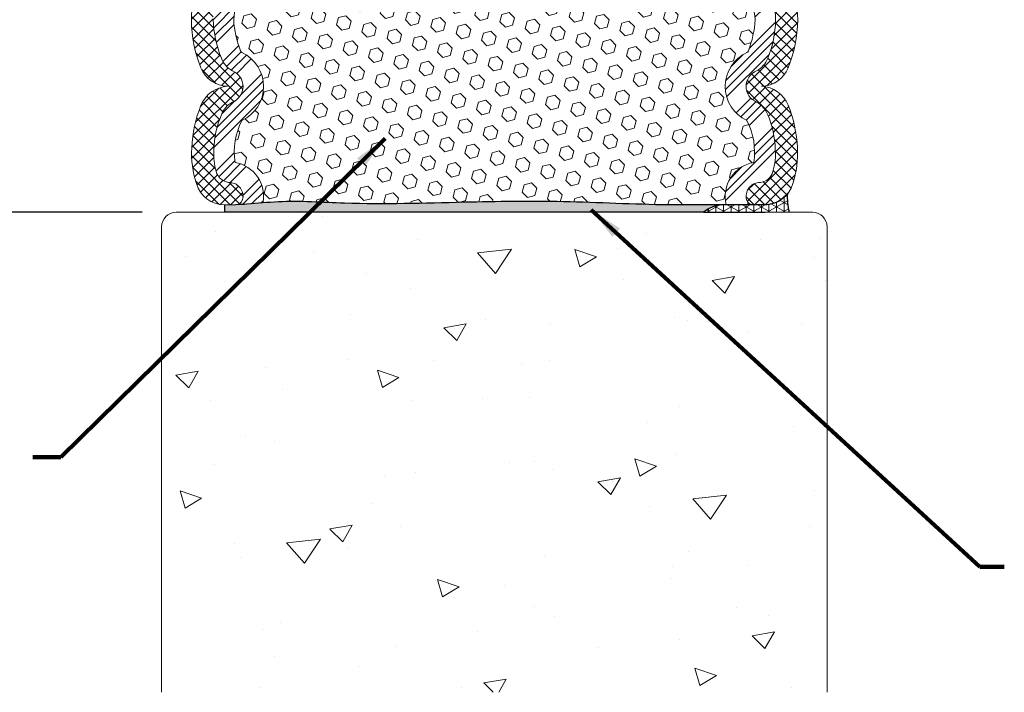
# Model space of a CAD drawing. Extents: x -56 to 2303, y -6 to 3799.
# Drawn here: x -40 to -32, y 8 to 13 of the extents above; entities that cross this region are included whole.
import ezdxf

# ---------------------------------------------------------------- set-up
doc = ezdxf.new("R2010")
doc.units = 0
doc.header["$LTSCALE"] = 5
doc.header["$MEASUREMENT"] = 0
doc.layers.get('DEFPOINTS').update_dxf_attribs({"linetype": 'CONTINUOUS'})
for name, color, linetype, lineweight in [('CONCRETE - H', 130, 'CONTINUOUS', 9), ('CONCRETE - L', 132, 'CONTINUOUS', 20), ('EPOXY ADHESIVE - H', 50, 'CONTINUOUS', 15), ('EPOXY ADHESIVE - L', 52, 'CONTINUOUS', 25), ('FOAM INSERT - H', 150, 'CONTINUOUS', 9), ('SEALANT - H', 50, 'CONTINUOUS', 15), ('SEALANT - L', 52, 'CONTINUOUS', 25), ('SILICONE BELLOWS - H', 20, 'CONTINUOUS', 15), ('SILICONE BELLOWS - L', 22, 'CONTINUOUS', 20), ('TEXT - 4', 241, 'CONTINUOUS', 25)]:
    doc.layers.add(name, color=color, linetype=linetype, lineweight=lineweight)
doc.layers.add('DIMS', color=2, linetype='CONTINUOUS')
doc.styles.add('ROMANS', font='romans', dxfattribs={"width": 0.9})
doc.dimstyles.get("Standard").update_dxf_attribs({"dimtxt": 0.18, "dimasz": 0.18, "dimexe": 0.18, "dimexo": 0.0625, "dimgap": 0.09, "dimtad": 0, "dimtih": 1, "dimtoh": 1, "dimdec": 4, "dimzin": 0, "dimdsep": 46, "dimtxsty": 'Standard', "dimcen": 0.09, "dimadec": 0, "dimazin": 0, "dimtfac": 1, "dimtdec": 4, "dimtofl": 0, "dimtmove": 0, "dimatfit": 3, "dimfxl": 1, "dimtolj": 1, "dimtzin": 0, "dimarcsym": 0})
doc.dimstyles.new('STANDARD$0', dxfattribs={"dimtxt": 0.18, "dimasz": 0.18, "dimexe": 0.18, "dimexo": 0.0625, "dimgap": 0.09, "dimtad": 0, "dimtih": 1, "dimtoh": 1, "dimdec": 4, "dimzin": 0, "dimdsep": 46, "dimtxsty": 'Standard', "dimcen": 0.09, "dimadec": 0, "dimazin": 0, "dimtfac": 1, "dimtdec": 4, "dimtofl": 0, "dimtmove": 0, "dimatfit": 3, "dimfxl": 1, "dimtolj": 1, "dimtzin": 0, "dimarcsym": 0})
pattern_1 = [(315, (0, 0), (0.04419417382415923, 0.04419417382415921), []), (44.99999999999999, (0, 0), (-0.04419417382415921, 0.04419417382415923), [])]
pattern_2 = [(45, (-47.66107070703741, 34.26737347199796), (-0.2121320343559643, 0.2121320343559643), []), (45, (-47.59036002903741, 34.26737347199796), (-0.2121320343559643, 0.2121320343559643), []), (45, (-47.51964935063741, 34.26737347199796), (-0.2121320343559643, 0.2121320343559643), []), (45, (-47.44893867263741, 34.26737347199796), (-0.2121320343559643, 0.2121320343559643), [])]

# ---------------------------------------------------------------- blocks, each defined once
blk = doc.blocks.new('*D11')
at = {"layer": 'DEFPOINTS', "color": 0, "transparency": 16777216}
for p in [(-39.11773889449076, 17.07784652568057), (-41.03897633743892, 11.82784652568068), (-39.11773889449031, 11.82784652568068)]:
    blk.add_point(p, dxfattribs=at)
at = {"layer": 'DIMS', "transparency": 16777216}
for p, q in [((-39.39773889449076, 17.07784652568057), (-41.31897633743891, 17.07784652568057)), ((-41.03897633743891, 16.79784652568057), (-41.03897633743892, 15.19239114447096)), ((-41.03897633743892, 12.10784652568068), (-41.03897633743892, 13.68572447757481)), ((-39.39773889449031, 11.82784652568068), (-41.31897633743892, 11.82784652568068))]:
    blk.add_line(p, q, dxfattribs=at)
for points in [[(-41.08564300410558, 16.79784652568057), (-40.99230967077224, 16.79784652568057), (-41.03897633743891, 17.07784652568057)], [(-41.08564300410558, 12.10784652568068), (-40.99230967077225, 12.10784652568068), (-41.03897633743892, 11.82784652568068)]]:
    blk.add_solid(points, dxfattribs=at)
at = {"layer": 'DIMS', "transparency": 16777216, "insert": (-41.03897633743892, 14.43905781102288), "char_height": 0.28, "attachment_point": 5, "rotation": 0.0009999999999999998, "style": 'ROMANS'}
blk.add_mtext('\\A1;5 1/4 IN\\P [133.4mm]', dxfattribs=at)

msp = doc.modelspace()

# ---------------------------------------------------------------- hatches: boundary and pattern name
at = {"layer": 'CONCRETE - H'}
h = msp.add_hatch(dxfattribs=at)
h.set_pattern_fill('AR-CONC', color=256, scale=0.25, angle=-40.00000000000001, style=0)
h.set_pattern_definition([(9.99999999999999, (-57.88306054725785, 26.63719642423416), (1.272792205759053, -1.272792206486345), [0.1875, -2.0625]), (315, (-57.88306054725785, 26.63719642423416), (0.9430252388911561, 1.663500605631553), [0.15, -1.65]), (60.45144446, (-57.77699453086799, 26.531130409561), (2.215817427868768, 0.3907083879382), [0.15935048, -1.75285528]), (6.184199999999989, (-57.56166674241458, 27.02021864579365), (1.777901369924612, -2.032011572954119), [0.2812499999999958, -3.093749999999967]), (56.63563548999999, (-57.41350841126424, 26.85088433601504), (3.355359891553961, 0.3635725578431774), [0.239025855, -2.6292844]), (311.18416399, (-57.56166674241458, 27.02021864579365), (3.355359889556822, 0.3635725578723339), [0.225, -2.4750000025]), (341.0000000000001, (-57.45050408284566, 26.76376618798213), (0.4961472399711458, -1.730271052812937), [0.1875, -2.0625]), (286, (-57.45050408284566, 26.76376618798213), (1.631269555159826, 0.9977427045741445), [0.1499999999999979, -1.649999999999983]), (31.45144473999999, (-57.40915847981505, 26.61957693455793), (2.127416778600137, -0.7325283395083398), [0.1593504749999979, -1.752855279999983]), (357.5000000000001, (-57.88306054725785, 26.63719642423416), (0.5582375854462757, 0.617988206356005), [0, -1.63, 0, -1.675, 0, -1.65625]), (327.5, (-57.88306054725785, 26.63719642423416), (1.137614797061691, 0.3325976525868578), [0, -0.955, 0, -1.5925, 0, -0.63125]), (287.5, (-58.31013032429669, 26.99555051663447), (0.9860842968829518, -0.9010312047542275), [0, -0.625, 0, -1.95, 0, -2.5875]), (277.5, (-58.50164143507643, 27.15624741905594), (1.277731916599205, -0.745449945874116), [0, -0.8125, 0, -1.295, 0, -1.8375])])
h.paths.add_polyline_path([(-33.73779930530792, 11.70784652568091, 0.4142135623730885), (-33.85779930530793, 11.8278465256808), (-39.11773889449031, 11.82784652568057, 0.4142135623731011), (-39.23773889449031, 11.70784652568068), (-39.23773889449009, 7.860244905523132), (-33.7377993053077, 7.860244905523587)])
at = {"layer": 'EPOXY ADHESIVE - H'}
h = msp.add_hatch(dxfattribs=at)
h.set_pattern_fill('AR-SAND', color=256, scale=0.04, angle=-90.00000000000001, style=0)
h.set_pattern_definition([(307.5, (-47.66107070703741, 34.26737347199796), (0.07707295076052635, 0.002519734324384314), [0, -0.0608, 0, -0.068, 0, -0.065]), (277.5, (-47.66107070703741, 34.26737347199796), (0.1128858426091896, -0.0707910682107091), [0, -0.0328, 0, -0.05480000000000001, 0, -0.021]), (237.5, (-47.66107070703741, 34.31657347199796), (0.0002263621414785777, -0.1245656744700598), [0, -0.02, 0, -0.07200000000000001, 0, -0.094]), (227.5, (-47.66107070703741, 34.31657347199796), (0.03510702259736995, -0.1202450641828917), [0, -0.009999999999999995, 0, -0.04719999999999998, 0, -0.05399999999999999])])
edge = h.paths.add_edge_path()
edge.add_spline(control_points=[(-34.60617346290748, 11.89034652568078), (-34.75368653827162, 11.88881455809592), (-35.19040528520335, 11.88427910276529), (-35.90074396932234, 11.92458368966541), (-36.79356276798344, 11.91244773274785), (-37.57876946330413, 11.88464615937037), (-38.17793506603515, 11.92948220995442), (-38.47605803807335, 11.89730518417722), (-38.59296030020966, 11.89176188765285), (-38.62280878757415, 11.89034652568088)], knot_values=[0, 0, 0, 0, 0.4424932509106306, 1.310020129309981, 2.132838710230928, 3.120153125866414, 3.666893299463352, 3.928354205783783, 4.018002386796837, 4.018002386796837, 4.018002386796837, 4.018002386796837], degree=3, periodic=0)
edge.add_line((-38.62280878757422, 11.89034652568088), (-38.71864144843673, 11.89034652568088))
edge.add_line((-38.71864144843674, 11.89034652568088), (-38.71864144843674, 11.82784652568078))
edge.add_line((-38.71864144843674, 11.82784652568078), (-34.75791769901664, 11.82784652568078))
edge.add_arc((-34.58812979136226, 11.63107764965822), 0.2598959871887819, 93.98104856587901, 130.7902489381078, ccw=False)
at = {"layer": 'FOAM INSERT - H'}
h = msp.add_hatch(dxfattribs=at)
h.set_pattern_fill('HEX', color=256, scale=0.5, angle=-45.00000000000001, style=0)
h.set_pattern_definition([(315, (-47.66107070703741, 34.26737347199796), (0.07654655446197432, 0.0765465544619743), [0.0625, -0.125]), (74.99999999999999, (-47.66107070703741, 34.26737347199796), (-0.104564537967226, 0.0280179835052517), [0.0625, -0.125]), (14.99999999999998, (-47.61687653321325, 34.22317929817379), (-0.02801798350525164, 0.104564537967226), [0.06249999999999998, -0.125])])
edge = h.paths.add_edge_path()
edge.add_arc((-34.99954009599644, 14.4418415226934), 0.6621324421878455, 2.616207488279603, 22.86349785092254)
edge.add_arc((-34.42061683161324, 14.68422050884091), 0.0345570916478989, 25.51240937293573, 54.4066186942453)
edge.add_arc((-34.27006461807736, 14.99299731933247), 0.3095050812843033, 114.92577118877779, 245.0742288124683, ccw=False)
edge.add_arc((-34.42061683162279, 15.30177412982699), 0.03455709165462027, 305.5933813048057, 334.4890924042409)
edge.add_arc((-34.99497658660858, 15.54224489897977), 0.6571861025695381, 337.1352909001584, 357.6805658607025)
edge.add_arc((-34.99497658660954, 15.48905132699308), 0.6571861025705259, 2.319434139355709, 22.86470910017833)
edge.add_arc((-34.42061683161442, 15.72952209614124), 0.03455709164935056, 25.51090761567627, 54.10193667487601)
edge.add_arc((-34.27081889545812, 16.03829890663376), 0.3092229011216102, 114.76558497858491, 245.2344150226374, ccw=False)
edge.add_arc((-34.42061683162203, 16.34707571712934), 0.03455709165501501, 305.8980633216614, 333.7927802684851)
edge.add_arc((-34.98549247544184, 16.58614329787982), 0.6478861508728744, 336.8866486805853, 361.4361816600123)
edge.add_arc((-34.58655464828367, 16.62048070182134), 0.249402391466612, 355.8383882219789, 370.5528908360751)
edge.add_arc((-34.29326024936108, 16.94484201337881), 0.2828072196451323, 165.5637656542715, 260.20537454895543, ccw=False)
edge.add_line((-34.56713802726296, 17.01534652568078), (-34.60617346290702, 17.01534652568078))
edge.add_spline(control_points=[(-34.60617346290703, 17.01534652568078), (-34.66417532550118, 17.01173581548494), (-34.8380990904859, 17.00090877849952), (-35.14276705348798, 17.03654013121048), (-35.47491263735972, 17.03708210256306), (-35.86609271008859, 16.958904828335), (-36.55557335764536, 17.03273508977754), (-37.40054088468141, 16.98275352856926), (-38.09880038755475, 16.97772934226565), (-38.37377274250171, 17.00798141037451), (-38.40571803175368, 17.01101120886407)], knot_values=[0, 0, 0, 0, 0.1740936011335674, 0.5220352108477445, 0.9177025939838472, 1.164911411500182, 1.712769585228926, 2.975705316756803, 3.70729431826686, 3.803442163739876, 3.803442163739876, 3.803442163739876, 3.803442163739876], degree=3, periodic=0)
edge.add_arc((-38.68067541218316, 16.94484201337881), 0.2828072196451345, -80.20537454895538, 13.531080269631616, ccw=False)
edge.add_arc((-38.38738101326057, 16.62048070182136), 0.2494023914666118, 169.44710916393, 184.1616117780194)
edge.add_arc((-37.98844318610239, 16.58614329787982), 0.6478861508728746, 178.5638183399852, 203.1133513194089)
edge.add_arc((-38.5533188299222, 16.34707571712932), 0.03455709165501501, 206.2072197313726, 234.1019366782527)
edge.add_arc((-38.70311676608612, 16.03829890663376), 0.3092229011216103, -65.23441502264359, 65.234415021421, ccw=False)
edge.add_arc((-38.55331882992982, 15.72952209614125), 0.03455709164935056, 125.8980633251959, 154.4890923842604)
edge.add_arc((-37.97895907493471, 15.48905132699309), 0.6571861025705257, 157.1352908998176, 177.6805658606455)
edge.add_arc((-37.97895907493567, 15.54224489897977), 0.6571861025695381, 182.3194341392984, 202.8647090998308)
edge.add_arc((-38.55331882992143, 15.30177412982697), 0.03455709165462028, 205.5109075955167, 234.4066186951117)
edge.add_arc((-38.70387104346689, 14.99299731933247), 0.3095050812843033, -65.07422881246919, 65.07422881122721, ccw=False)
edge.add_arc((-38.553318829931, 14.68422050884091), 0.0345570916478989, 125.5933813057605, 154.487590626947)
edge.add_arc((-37.9743955655478, 14.4418415226934), 0.6621324421878454, 157.1365021490715, 177.3837925117207)
edge.add_arc((-37.87242404939123, 14.53978962575527), 0.7664119574999468, 185.0696061123866, 201.5153863107562)
edge.add_arc((-38.55331882992062, 14.27147254252758), 0.03455709165659516, 201.6784975321136, 234.406618696064)
edge.add_arc((-38.70387104346688, 13.96269573203117), 0.3095050812843153, -65.07422881187591, 65.07422881120482, ccw=False)
edge.add_arc((-38.55331882376746, 13.65391892594911), 0.03455709164898237, 125.593393865625, 158.5413534684298)
edge.add_arc((-37.80076949480181, 13.35810895151068), 0.8431571371003297, 158.5413429234536, 175.8743557834627)
edge.add_arc((-37.82091221423134, 13.46588112711749), 0.822180439725209, 183.2849346722654, 201.59584671555)
edge.add_arc((-38.55331882992319, 13.17617095522647), 0.03455709165533615, 201.9175982033352, 234.4066186998531)
edge.add_arc((-38.7038710434669, 12.86739414472981), 0.3095050812842943, -65.07422881136728, 65.07422881119248, ccw=False)
edge.add_arc((-38.07415847755558, 12.32740997544178), 0.5625964727949446, 152.5539566172314, 188.9762254262487)
edge.add_arc((-38.67742134797578, 11.96085103795666), 0.2828072196745556, -11.333567462244503, 80.3192355578521, ccw=False)
edge.add_spline(control_points=[(-38.40012895597139, 11.90527358888998), (-38.35760115871324, 11.90874563187625), (-38.13338677730993, 11.92614862518651), (-37.57876946330413, 11.88464615937037), (-36.79356276798344, 11.91244773274785), (-35.90074396932234, 11.92458368966541), (-35.19040528520335, 11.88427910276529), (-34.75368653827162, 11.88881455809592), (-34.60617346290748, 11.89034652568078)], knot_values=[0, 0, 0, 0, 0.1279633518181069, 0.6747035254150444, 1.66201794105053, 2.484836521971478, 3.352363400370828, 3.794856651281459, 3.794856651281459, 3.794856651281459, 3.794856651281459], degree=3, periodic=0)
edge.add_line((-34.60617346290748, 11.89034652568078), (-34.57039209150744, 11.89034652568078))
edge.add_arc((-34.29651431356846, 11.96085103795666), 0.2828072196745556, 99.68076444214762, 194.4362343387355, ccw=False)
edge.add_arc((-34.89977718398866, 12.32740997544177), 0.5625964727949446, 351.023774573752, 387.4460433827689)
edge.add_arc((-34.27006461807734, 12.86739414472981), 0.3095050812842943, 114.9257711888113, 245.074228811367, ccw=False)
edge.add_arc((-34.42061768485769, 13.17617034449853), 0.03455709165533614, 305.5951210202067, 338.4197320500457)
edge.add_arc((-35.1530234473129, 13.46588112711749), 0.8221804397252087, 338.4182700946301, 356.7150653277344)
edge.add_arc((-35.17316616773784, 13.3581089653107), 0.8431571371003297, 4.125643276336203, 21.45865617904081)
edge.add_arc((-34.42061683161377, 13.6539189215379), 0.03455709164898236, 21.45865707655522, 54.40661870042587)
edge.add_arc((-34.27006461807736, 13.96269573203117), 0.3095050812843153, 114.92577118881059, 245.07422881187472, ccw=False)
edge.add_arc((-34.42061705116642, 14.27147238538745), 0.03455709165659517, 305.5938289403696, 338.4926913951891)
edge.add_arc((-35.10151161215301, 14.53978962575527), 0.7664119574999467, 338.4923155451247, 354.930393887614)
at = {"layer": 'SEALANT - H'}
h = msp.add_hatch(dxfattribs=at)
h.set_pattern_fill('NET3', color=256, scale=0.4999999999999999, angle=-90.00000000000001, style=0)
h.set_pattern_definition([(270, (-1441.655888019761, 36.84240995960062), (0.06249999999999999, -1.148106374200643e-17), []), (329.9999999999999, (-1441.655888019761, 36.84240995960062), (0.03125000000000001, 0.0541265877365274), []), (29.99999999999998, (-1441.655888019761, 36.84240995960062), (-0.03124999999999997, 0.05412658773652742), [])])
edge = h.paths.add_edge_path()
edge.add_line((-34.75791769901664, 11.82784652568078), (-34.0485836242549, 11.82784652568079))
edge.add_arc((-33.58852521458926, 11.94760506396456), 0.4753902058266878, 175.6549329414933, 194.5909375422829, ccw=False)
edge.add_arc((-34.25657556733902, 12.13546701520245), 0.2463801195110504, 275.79617511930337, 321.9533022809645, ccw=False)
edge.add_line((-34.23169366815639, 11.89034652568078), (-34.60617346290748, 11.89034652568077))
edge.add_arc((-34.58812979136227, 11.63107764965822), 0.2598959871887798, 93.98104856587665, 130.7902489381053)
at = {"layer": 'SILICONE BELLOWS - H'}
h = msp.add_hatch(dxfattribs=at)
h.set_pattern_fill('ANSI37', color=256, scale=0.5, angle=-90.00000000000001, style=0)
h.set_pattern_definition(pattern_1)
h.paths.add_polyline_path([(-38.74373368848953, 14.75895862082917, -0.1760218867126841), (-38.65135691285352, 14.86375362010476, 0.6730769174106506), (-38.65135691285352, 15.12224101856017, -0.1760218867128611), (-38.74373368848953, 15.22703601784264, -0.08993767969959118), (-38.80571747934346, 15.51564811298508, -0.08993767970067038), (-38.74373368848953, 15.80426020813048, -0.1760218867113598), (-38.65135691285352, 15.90905520740607, 0.6767296851735191), (-38.65135691285352, 16.16754260586149, -0.1760218867128218), (-38.74373368848952, 16.27233760514393, -0.1027118645570052), (-38.80622937277354, 16.59893034912119, -0.086195742030299), (-38.78896647149043, 16.74142484473969, -0.3146002116996131), (-38.68071672931543, 16.8320348012961, 0.4904279788707452), (-38.57145029143833, 16.97304381832711, 0.3419987130794425), (-38.62606285180667, 17.01534652568088), (-38.72189551265823, 17.01534652568088, 0.3354202256802281), (-38.95342410441246, 16.84033816239556, 0.08500558920964625), (-38.98983090057897, 16.5836055021205, 0.09781004266405885), (-38.90850010265653, 16.18465664664983, 0.2937302802650845), (-38.69204413027884, 16.04008974478302, 0.2907881468860443), (-38.91194293580413, 15.88360865804366, 0.08977350491773142), (-38.98932854472229, 15.51564811297793, 0.09174933064026614), (-38.90879510756106, 15.14003562614923, 0.2945675080989142), (-38.69204413027885, 14.99478815748171, 0.2846336845282756), (-38.90972689618344, 14.84358194453036, 0.09831155461045722), (-38.98696783077214, 14.47143311120394, 0.09424310868371934), (-38.90754184940228, 14.1068814538302, 0.2910532366918362), (-38.69204413027885, 13.96448657018039, 0.2910763864105593), (-38.91204353464817, 13.80775754416097, 0.09400607343780883), (-38.99076397269697, 13.41504493838812, 0.0958826105058003), (-38.90901169201062, 13.01493579681639, 0.2951862472178202), (-38.69204413027886, 12.86918498287908, 0.2905849796125212), (-38.91187177097266, 12.71287849042626, 0.08717303341725675), (-38.98816609199676, 12.36046092415351, 0.09387447263711667), (-38.95017004019403, 12.06535488897488, 0.3354202256854658), (-38.71864144843284, 11.89034652568088), (-38.62280878757415, 11.89034652568088, 0.3419987132023002), (-38.56819622718455, 11.93264923307035, 0.4904279786953737), (-38.67746266506877, 12.07365825006475, -0.3146002117067445), (-38.78571240726998, 12.16426820662208, -0.09309250367054614), (-38.80594540187854, 12.34490674900654, -0.09113194503027583), (-38.74373368848955, 12.63335544622652, -0.1760218867113972), (-38.65135691285352, 12.73815044550212, 0.6730769174106235), (-38.65135691285352, 12.99663784395755, -0.1760218867133596), (-38.74373368848966, 13.10143284324032, -0.0826609503282047), (-38.81203246560355, 13.42002622232872, -0.07852522565122438), (-38.74369296246395, 13.72876071070689, -0.1758815374348818), (-38.65135691285352, 13.83345203280345, 0.6730769174106986), (-38.65135691285352, 14.09193943125886, -0.1756727370954344), (-38.74363214854667, 14.19647664593241, -0.07489014032381854), (-38.80610604415467, 14.46833833603008, -0.0900238175509702)])
h = msp.add_hatch(dxfattribs=at)
h.set_pattern_fill('ANSI34', color=256, scale=0.4, style=0)
h.set_pattern_definition(pattern_2)
edge = h.paths.add_edge_path()
edge.add_arc((-38.55331882993047, 13.6539189215379), 0.03455709164898238, 106.39213771766421, 158.5413429234513, ccw=False)
edge.add_arc((-38.70387104346688, 13.96269573203117), 0.3095050812843153, 297.0597478291468, 422.9402521690537)
edge.add_arc((-38.55331865163328, 14.27147249008084), 0.03455709165659516, 201.507495177865, 253.60755415822382, ccw=False)
edge.add_arc((-37.87242404939123, 14.53978962575527), 0.7664119574999467, 185.0696061123863, 201.5076844548756, ccw=False)
edge.add_arc((-37.9743955655478, 14.4418415226934), 0.6621324421878455, 157.4281021650943, 177.3837925117204, ccw=False)
edge.add_arc((-38.55331882993099, 14.68422050884091), 0.03455709164789892, 106.3921377116157, 160.0770136870896, ccw=False)
edge.add_arc((-38.70387104346688, 14.99299731933247), 0.3095050812843033, 297.0597478298321, 422.9402521689781)
edge.add_arc((-38.55331882992145, 15.30177412982698), 0.03455709165462028, 199.9248949620385, 253.6078622850566, ccw=False)
edge.add_arc((-37.97895907493567, 15.54224489897977), 0.6571861025695381, 182.3194341392972, 202.5710934581484, ccw=False)
edge.add_arc((-37.97895907493471, 15.48905132699309), 0.6571861025705258, 157.4289065436239, 177.6805658606443, ccw=False)
edge.add_arc((-38.55331882992981, 15.72952209614125), 0.03455709164935056, 105.8610796376972, 160.0751050590797, ccw=False)
edge.add_arc((-38.70311676608612, 16.03829890663376), 0.3092229011216103, 296.9935579855418, 423.0064420138449)
edge.add_arc((-38.5533188299222, 16.34707571712933), 0.03455709165501501, 199.6710433921371, 254.13892035693192, ccw=False)
edge.add_arc((-37.98844318610239, 16.58614329787982), 0.6478861508728745, 178.563818339988, 202.7649118041479, ccw=False)
edge.add_arc((-38.38738101326057, 16.62048070182134), 0.2494023914666119, 169.447109163925, 184.1616117780219, ccw=False)
edge.add_arc((-38.68067541218316, 16.94484201337881), 0.2828072196451345, 279.7946254510453, 373.5310802696309)
edge.add_spline(control_points=[(-38.40571803175368, 17.01101120886407), (-38.44933104798249, 17.01514761375472), (-38.52268486674941, 17.02058558741295), (-38.59624720285673, 17.01685754396288), (-38.62606285179268, 17.01534652568088)], knot_values=[3.803442163739876, 3.803442163739876, 3.803442163739876, 3.803442163739876, 3.934707137173227, 4.024171062753315, 4.024171062753315, 4.024171062753315, 4.024171062753315], degree=3, periodic=0)
edge.add_arc((-38.62606285180667, 16.95894291586537), 0.05640360981551009, 14.477512194180179, 95.75668601208889, ccw=False)
edge.add_arc((-38.68067541220828, 16.94484201339504), 0.1128072196653979, -85.80487240609301, 14.477512194178416, ccw=False)
edge.add_line((-38.67242318215726, 16.83233703791474), (-38.68777849466179, 16.8312107270938))
edge.add_arc((-38.66996402902583, 16.70922200112483), 0.123282620224536, 98.30838603114222, 160.2736089029746)
edge.add_arc((-38.38738101325127, 16.62048070181931), 0.4194023914761412, 161.8921947181957, 182.9453533637473)
edge.add_arc((-37.98844318610238, 16.58614329787972), 0.8178861508728466, 179.1041859337084, 203.3165113229491)
edge.add_arc((-38.55331882992219, 16.34707571712931), 0.2045570916550088, 204.4481828174133, 241.3622627947418)
edge.add_arc((-38.70311676608612, 16.03829890663378), 0.1392229011216278, -68.17475725782663, 68.17475725782401, ccw=False)
edge.add_arc((-38.55331882993035, 15.72952209614053), 0.2045570916490864, 118.6377372035593, 155.9942777517493)
edge.add_arc((-37.97895907493722, 15.48905132699401), 0.8271861025678517, 156.9636551612639, 178.1574324353221)
edge.add_arc((-37.97895907493566, 15.54224489897974), 0.8271861025695315, 181.8425675649227, 203.0363448400872)
edge.add_arc((-38.5533188299222, 15.30177412982799), 0.2045570916549968, 204.005722251619, 241.3622627947376)
edge.add_arc((-38.70387104346689, 14.99299731933247), 0.1395050812843033, -67.88717359264058, 67.88717359264331, ccw=False)
edge.add_arc((-38.55331882993151, 14.68422050884024), 0.204557091647644, 118.637737203414, 155.9946846223837)
edge.add_arc((-37.97439556554823, 14.44184152269365), 0.8321324421873829, 156.9658014968853, 178.1752757588272)
edge.add_arc((-37.87242404939122, 14.53978962575517), 0.9364119574999245, 184.3761084937786, 201.5246369020736)
edge.add_arc((-38.55331882992085, 14.27147254252787), 0.2045570916566934, 201.5852886033453, 241.3622627945674)
edge.add_arc((-38.70387104346688, 13.96269573203115), 0.1395050812842994, -67.88717359264467, 67.88717359264399, ccw=False)
edge.add_arc((-38.55331879681493, 13.65391893962143), 0.2045570916490045, 118.6377477719552, 158.5387280285088)
edge.add_arc((-37.80100858114253, 13.35816316795895), 1.012914770573823, 158.5387199209136, 176.4985216262959)
edge.add_arc((-37.82091221423134, 13.46588112711748), 0.9921804397252065, 182.6489422707382, 201.6129953538473)
edge.add_arc((-38.55331882992228, 13.1761709552253), 0.2045570916549087, 201.7333795048333, 241.3622627947497)
edge.add_arc((-38.7038710434669, 12.86739414472983), 0.1395050812843119, -67.88717359263842, 67.88717359263842, ccw=False)
edge.add_arc((-38.55331882993038, 12.55861733423658), 0.2045570916490726, 118.6377372035549, 155.4873684829073)
edge.add_arc((-37.99011712530207, 12.3198846189667), 0.816211911119574, 156.6424169133831, 178.2432416333554)
edge.add_arc((-38.31492796460718, 12.30845231749452), 0.492368814286, 175.7539998295217, 198.2873076839673)
edge.add_arc((-38.66670996479341, 12.1964710502531), 0.1232826202403057, 200.1732613332431, 261.6916139638826)
edge.add_line((-38.68452443044224, 12.07448232427008), (-38.66916911790914, 12.07335601344499))
edge.add_arc((-38.67742134797578, 11.96085103795666), 0.1128072196745572, -14.477512168971487, 85.80487239848128, ccw=False)
edge.add_arc((-38.62280878757415, 11.94675013551195), 0.05640360983107084, 275.4745790429981, 345.5224878310271, ccw=False)
edge.add_spline(control_points=[(-38.62280878757415, 11.89034652568088), (-38.59296030020966, 11.89176188765285), (-38.51866361519381, 11.89528490378867), (-38.44449600991042, 11.90165138580442), (-38.40012895597139, 11.90527358888998)], knot_values=[3.794856651281458, 3.794856651281458, 3.794856651281458, 3.794856651281458, 3.884504832294513, 4.018002386796837, 4.018002386796837, 4.018002386796837, 4.018002386796837], degree=3, periodic=0)
edge.add_arc((-38.67742134797578, 11.96085103795666), 0.2828072196745556, 348.6664325377459, 440.3192355578524)
edge.add_arc((-38.07415847755558, 12.32740997544177), 0.5625964727949446, 152.5539566172311, 188.9762254262483, ccw=False)
edge.add_arc((-38.7038710434669, 12.86739414472981), 0.3095050812842943, 294.925771188633, 422.9402521698464)
edge.add_arc((-38.55331813770689, 13.1761707515915), 0.03455709165533614, 201.5809937924627, 253.60666595308152, ccw=False)
edge.add_arc((-37.82091221423134, 13.46588112711749), 0.8221804397252085, 183.2849346722654, 201.5817299053699, ccw=False)
edge.add_arc((-37.8007694938064, 13.3581089653107), 0.8431571371003297, 158.5413438209592, 175.8743567236636, ccw=False)
h = msp.add_hatch(dxfattribs=at)
h.set_pattern_fill('ANSI34', color=256, scale=0.4, style=0)
h.set_pattern_definition(pattern_2)
h.paths.add_polyline_path([(-34.22770457808613, 14.75895862082917, 0.1760218867126897), (-34.32008135372214, 14.86375362010476, -0.6730769174106436), (-34.32008135372214, 15.12224101856017, 0.1644577120279099), (-34.23125554512311, 15.21855460214078, 0.09273980985386565), (-34.16572078723217, 15.51564811298745, 0.09273980984720824), (-34.23125554511541, 15.81274162381425, 0.1644577120507662), (-34.32008135372214, 15.90905520740607, -0.6767296851735332), (-34.32008135372213, 16.16754260586149, 0.164889631706247), (-34.2311158288505, 16.26417062431212, 0.09462793553663121), (-34.16491832092428, 16.57135701385453, 0.06929653857711594), (-34.18572585930649, 16.74142484473969, 0.2988240922614038), (-34.28691383613515, 16.8312107270938), (-34.30226914863967, 16.83233703791474, -0.4678085755106514), (-34.4032420393586, 16.97304381832711, -0.3419987130794424), (-34.34862947899027, 17.01534652568088), (-34.56713802726296, 17.01534652568079, 0.4381452750493363), (-34.34137058314148, 16.66615703124495, -0.06429249542658788), (-34.33780985035925, 16.60238157546659, -0.1059914460227463), (-34.38807646458709, 16.33544312941705, -0.1513736642596703), (-34.4003544545502, 16.31908234900309, 0.6399499219591219), (-34.40035445454416, 15.75751546426165, -0.1502408370195974), (-34.38812832250228, 15.74129874077934, -0.08859524612473203), (-34.33832889995661, 15.51564811298678, -0.08859524613284943), (-34.38812832251011, 15.28999748517496, -0.1516005436286399), (-34.40050360079435, 15.2736734086749, 0.6379813078804553), (-34.40050360078825, 14.7123212299872, -0.1516090630915021), (-34.38812793021872, 14.69599607121976, -0.08729384962784728), (-34.33809779590199, 14.47206493486672, -0.07181411600923604), (-34.38842837727566, 14.25889891972221, -0.145303841232984), (-34.40050360079454, 14.24337182137353, 0.6379813078765929), (-34.40050360079118, 13.68201964268725, -0.144761264378846), (-34.38845517981064, 13.66656093291419, -0.07577406254672316), (-34.33219391749924, 13.41876893705357, -0.07994288497460673), (-34.38840844569398, 13.1636484770513, -0.1457093538643225), (-34.4005036007945, 13.14807023407215, 0.6379813078734685), (-34.40050360079363, 12.58671805538707, -0.1602737092113369), (-34.34407073613065, 12.23963107700741, 0.4387375900764749), (-34.57039209150744, 11.89034652568078), (-34.34862947900151, 11.89034652568088, -0.3419987132023002), (-34.40324203939111, 11.93264923307035, -0.4678085753361082), (-34.30226914866652, 12.07335601344499), (-34.28691383613342, 12.07448232427008, 0.298824092210499), (-34.18572585930564, 12.16426820662221, 0.0942736671925101), (-34.16547124790726, 12.35040226993263, 0.08904068634518875), (-34.22770457808613, 12.63415544622656, 0.1760218867113417), (-34.32008135372214, 12.73895044550212, -0.6730769174106346), (-34.32008135372214, 12.99743784395755, 0.1654415338020842), (-34.23093809901209, 13.09446792143181, 0.09735620763767305), (-34.1639735854455, 13.41584493838564, 0.09735620763080305), (-34.23093809900454, 13.73722195531818, 0.1654415338246596), (-34.32008135372214, 13.83425203280344, -0.6730769174106969), (-34.32008135372214, 14.09273943125886, 0.1760218867113244), (-34.22770457808613, 14.19753443054134, 0.1106155750880991), (-34.17284879820198, 14.47689728268392, 0.114376624240354)])
h = msp.add_hatch(dxfattribs=at)
h.set_pattern_fill('ANSI37', color=256, scale=0.5, angle=-90.00000000000001, style=0)
h.set_pattern_definition(pattern_1)
h.paths.add_polyline_path([(-34.0630822779823, 14.84668645817969, 0.2809925949999704), (-34.27939413629681, 14.99478815748171, 0.2945675080989598), (-34.06264315901458, 15.14003562614927, 0.09174933064009759), (-33.98210972185341, 15.51564811297721, 0.08977350492345236), (-34.05949533065449, 15.88360865809128, 0.2907881469725266), (-34.27939413629681, 16.04008974478302, 0.2948653715930842), (-34.06253874224898, 16.18557948541415, 0.09365093903886999), (-33.98138071092075, 16.57254819702547, 0.07553274260440958), (-34.0244339732687, 16.85062157591032, 0.3230301214804491), (-34.2527968181387, 17.01534652568088), (-34.34862947899028, 17.01534652568088, 0.3419987130793636), (-34.4032420393586, 16.97304381832711, 0.4904279788709086), (-34.29397560148144, 16.8320348012961, -0.3174557587063202), (-34.18539785596277, 16.74018729060533, -0.06877874843043195), (-34.16491832092428, 16.57135701385462, -0.09196330948706632), (-34.22770457808613, 16.27233760514398, -0.1760218867128796), (-34.32008135372213, 16.16754260586149, 0.6767296851735364), (-34.32008135372214, 15.90905520740607, -0.1760218867113891), (-34.22770457808613, 15.80426020813047, -0.08993767969971396), (-34.16572078723217, 15.51564811298745, -0.08993767970037861), (-34.22770457808613, 15.22703601784265, -0.1760218867128806), (-34.32008135372214, 15.12224101856017, 0.6730769174106523), (-34.32008135372214, 14.86375362010476, -0.176021886712677), (-34.22770457808613, 14.75895862082918, -0.1143766242403576), (-34.17284879820198, 14.47689728268393, -0.1106155750880988), (-34.22770457808613, 14.19753443054134, -0.1760218867113269), (-34.32008135372214, 14.09273943125886, 0.6730769174106986), (-34.32008135372214, 13.83425203280344, -0.1760218867115126), (-34.2277045780861, 13.7294570335278, -0.09486230056447825), (-34.1639735854455, 13.41584493838563, -0.09486230056559339), (-34.22770457808611, 13.10223284324004, -0.1760218867129803), (-34.32008135372214, 12.99743784395755, 0.6730769174105624), (-34.32008135372215, 12.73895044550213, -0.1760218867115182), (-34.22770457808608, 12.63415544622645, -0.08904068634514738), (-34.16547124790726, 12.35040226993264, -0.09427366719257681), (-34.18572585930567, 12.16426820662211, -0.3146002117067195), (-34.29397560150685, 12.07365825006476, 0.4904279786954964), (-34.40324203939111, 11.93264923307035, 0.3419987132022999), (-34.34862947900151, 11.89034652568088), (-34.25279681814302, 11.89034652568088, 0.3354202256857256), (-34.02126822638162, 12.0653548889749, 0.09405919784391654), (-33.98328086352208, 12.36136899200025, 0.0871553364315409), (-34.05956695367916, 12.71367977004028, 0.2905835570549152), (-34.2793941362968, 12.86998498287908, 0.2951862472178615), (-34.06242657456503, 13.01573579681643, 0.09588261050726134), (-33.98067429387871, 13.41584493839383, 0.09406672962881521), (-34.05949188722037, 13.80879701839643, 0.2907979931963125), (-34.27939413629681, 13.96528657018039, 0.289528889698769), (-34.06445225008969, 14.10644754301531, 0.09776993312153225), (-33.98693891561322, 14.46777884293763, 0.1059340361409331)])

# ---------------------------------------------------------------- linework, layer by layer
at = {"layer": 'CONCRETE - L'}
for p, q in [((-33.85779930530793, 11.8278465256808), (-39.11773889449031, 11.82784652568057)), ((-39.23773889449009, 7.860244905523359), (-39.23773889449031, 11.70784652568068)), ((-33.7377993053077, 7.860244905523587), (-33.73779930530792, 11.70784652568091))]:
    msp.add_line(p, q, dxfattribs=at)
for centre, start, end in [((-39.11773889449031, 11.70784652568068), 90, 180), ((-33.85779930530793, 11.70784652568091), 0, 90)]:
    msp.add_arc(centre, 0.12, start, end, dxfattribs=at)
at = {"layer": 'EPOXY ADHESIVE - L'}
for p in [(-38.71864144843674, 11.89034652568088), (-34.75791769901664, 11.82784652568078)]:
    msp.add_line(p, (-38.71864144843674, 11.82784652568078), dxfattribs=at)
msp.add_spline([(-34.60617346290748, 11.89034652568078), (-35.04866493692005, 11.88909252103787), (-35.91580497603776, 11.91499690877913), (-36.73861113976649, 11.91047650627769), (-37.72589580682451, 11.90281220501953), (-38.27251913908212, 11.91411486206978), (-38.53328415905746, 11.89505154936807), (-38.62280878757415, 11.89034652568088)], degree=3, dxfattribs=at)
at = {"layer": 'SEALANT - L'}
msp.add_lwpolyline([(-34.0485836242549, 11.82784652568079, -0.0828124381836857), (-34.0625490772509, 11.98362207971114, -0.2041663745062512), (-34.23169366815639, 11.89034652568078), (-34.60617346290748, 11.89034652568078, 0.1620058556709634), (-34.75791769901664, 11.82784652568078), (-34.25129034509403, 11.82784652568078)], format="xyb", dxfattribs=at)
at = {"layer": 'SILICONE BELLOWS - L', "lineweight": 18}
for points in [[(-38.40571803175438, 17.01101120886396, -0.4334457165445351), (-38.63256507840277, 16.66615703124495, 0.06429249542660433), (-38.63612581118499, 16.60238157546657, 0.1059914460227385), (-38.58585919695715, 16.33544312941705, 0.1513736642596278), (-38.57358120699406, 16.31908234900309, -0.6399499219591296), (-38.57358120700008, 15.75751546426165, 0.1502408370202829), (-38.58580733904199, 15.74129874077926, 0.08859524612469846), (-38.63560676158763, 15.51564811298678, 0.08859524613284887), (-38.58580733903413, 15.28999748517496, 0.1516005436287444), (-38.57343206074987, 15.27367340867489, -0.6379813078804387), (-38.573432060756, 14.7123212299872, 0.1516090630914459), (-38.58580773132552, 14.69599607121977, 0.08729384962784939), (-38.63583786564225, 14.47206493486673, 0.07181411600921617), (-38.58550728426861, 14.25889891972226, 0.1453038412334337), (-38.5734320607497, 14.24337182137353, -0.6379813078765959), (-38.57343206075307, 13.68201964268725, 0.1448885783297476), (-38.58548678688324, 13.66654489194499, 0.0757689227560957), (-38.641741744045, 13.41876893705357, 0.07994288497459172), (-38.58552721585028, 13.16364847705135, 0.1457093538647273), (-38.57343206074973, 13.14807023407215, -0.6379813078734602), (-38.5734320607506, 12.58671805538707, 0.1602737092113374), (-38.62986492541359, 12.23963107700741, -0.4226880723483895), (-38.40012895598598, 11.90527358889114, -0.4226880723483895)], [(-34.56713802726296, 17.01534652568078, 0.4381452750493192), (-34.34137058314148, 16.66615703124495, -0.06429249542660433), (-34.33780985035925, 16.60238157546657, -0.1059914460227385), (-34.38807646458709, 16.33544312941705, -0.1513736642596278), (-34.40035445455019, 16.31908234900309, 0.6399499219591296), (-34.40035445454416, 15.75751546426165, -0.1502408370202829), (-34.38812832250225, 15.74129874077926, -0.08859524612469846), (-34.33832889995661, 15.51564811298678, -0.08859524613284887), (-34.38812832251011, 15.28999748517496, -0.1516005436287444), (-34.40050360079437, 15.27367340867489, 0.6379813078804387), (-34.40050360078825, 14.7123212299872, -0.1516090630914459), (-34.38812793021872, 14.69599607121977, -0.08729384962784939), (-34.33809779590199, 14.47206493486673, -0.07181411600921617), (-34.38842837727564, 14.25889891972226, -0.1453038412334337), (-34.40050360079454, 14.24337182137353, 0.6379813078765959), (-34.40050360079118, 13.68201964268725, -0.1448885783297476), (-34.38844887466099, 13.66654489194499, -0.0757689227560957), (-34.33219391749924, 13.41876893705357, -0.07994288497459172), (-34.38840844569396, 13.16364847705135, -0.1457093538647273), (-34.40050360079451, 13.14807023407215, 0.6379813078734602), (-34.40050360079363, 12.58671805538707, -0.1602737092113374), (-34.34407073613065, 12.23963107700741, 0.4387375900764748), (-34.57039209150744, 11.89034652568078)], [(-38.990763972697, 13.41504493838548, -0.09406672963076114), (-38.91194637935539, 13.80799701839619, -0.2907979931965935), (-38.69204413027885, 13.96448657018039, -0.3039435088685396), (-38.91194637935335, 14.11739444567301, -0.09136471908751662), (-38.98696783077216, 14.47143311120484)], [(-34.17284879820196, 14.47689728268341, -0.1106155750879013), (-34.22770457808613, 14.19753443054134, -0.1760218867113242), (-34.32008135372214, 14.09273943125886, 0.6730769174106997), (-34.32008135372214, 13.83425203280344, -0.1760218867114324), (-34.22770457808613, 13.72945703352786, -0.09486230056488597), (-34.16397358544548, 13.41584493838432)], [(-33.98067429387861, 13.41584493838458, 0.09406672963092526), (-34.05949188722027, 13.80879701839619, 0.2907979931965935), (-34.27939413629681, 13.96528657018039, 0.3039435088685396), (-34.05949188722231, 14.11819444567301, 0.09439747687523253), (-33.98693891561393, 14.46777884289425, 0.06662250550771061)], [(-38.98816609199675, 12.36046092415375, -0.08712524327308173), (-38.9119463793554, 12.71269543109488, -0.2907979931966012), (-38.69204413027886, 12.86918498287908, -0.3039435088685396), (-38.91194637935335, 13.0220928583717, -0.09406672963157119), (-38.99076397269696, 13.41504493838661, -0.08163416204263314)], [(-38.81203246560356, 13.42002622232895, 0.08266095032834204), (-38.74373368848954, 13.10143284324002, 0.176021886712958), (-38.65135691285353, 12.99663784395755, -0.6730769174106375), (-38.65135691285353, 12.73815044550212, 0.1760218867113558), (-38.74373368848954, 12.63335544622655, 0.09113194502929171), (-38.80594540187845, 12.34490674900976)], [(-34.16397358544553, 13.41584493838257, -0.09486230056468963), (-34.22770457808613, 13.10223284324002, -0.176021886712958), (-34.32008135372214, 12.99743784395755, 0.6730769174106375), (-34.32008135372214, 12.73895044550212, -0.1760218867113558), (-34.22770457808613, 12.63415544622655, -0.08904068634623098), (-34.16547124790713, 12.35040226992922)], [(-33.98328086352186, 12.36136899199503, 0.0871072110917509), (-34.05949188722027, 12.71349543109488, 0.2907979931966012), (-34.27939413629681, 12.86998498287908, 0.3039435088685396), (-34.05949188722231, 13.0228928583717, 0.09406672963122059), (-33.9806742938788, 13.41584493838458, 0.08163416204221986)], [(-38.80594540187843, 12.34490674900805, 0.0930925036712987), (-38.78571240727, 12.16426820662212, 0.2988240922102822), (-38.68452443044224, 12.07448232427008), (-38.66916911792576, 12.07335601344621, -0.4678085754018844), (-38.56819622718648, 11.9326492330629, -0.3419987131546587), (-38.62280878757223, 11.89034652568088), (-38.71864144843674, 11.89034652568088, -0.3354202256809778), (-38.95017004019404, 12.06535488897489, -0.09387447263716435), (-38.98816609199675, 12.36046092415367, -0.07704230948839608)], [(-34.16547124790713, 12.35040226993099, -0.09427366719173443), (-34.18572585930567, 12.16426820662212, -0.2988240922102822), (-34.28691383613343, 12.07448232427008), (-34.30226914864991, 12.07335601344621, 0.4678085754018844), (-34.40324203938919, 11.9326492330629, 0.3419987131546587), (-34.34862947900344, 11.89034652568088), (-34.25279681813893, 11.89034652568088, 0.3354202256809778), (-34.02126822638163, 12.06535488897489, 0.0940591978429482), (-33.98328086352189, 12.36136899199718, 0.0772769137697855)]]:
    msp.add_lwpolyline(points, format="xyb", dxfattribs=at)

# ---------------------------------------------------------------- dimensions: what is measured, and where the dimension line sits
at = {"layer": 'DIMS'}
dim = msp.add_linear_dim(base=(-41.03897633743892, 11.82784652568068), p1=(-39.11773889449076, 17.07784652568057), p2=(-39.11773889449031, 11.82784652568068), angle=90.00000000067662, text='<>\\P[]', dimstyle='STANDARD$0', override={"dimtxt": 0.28, "dimasz": 0.28, "dimexe": 0.28, "dimexo": 0.28, "dimgap": 0.28, "dimtih": 0, "dimtoh": 0, "dimdec": 2, "dimlunit": 5, "dimpost": ' IN', "dimtxsty": 'ROMANS', "dimdle": 0.05, "dimclrd": 256, "dimclre": 256, "dimclrt": 256, "dimtfac": 0.45, "dimtdec": 2, "dimfrac": 2, "dimlwd": 65535, "dimlwe": 65535}, dxfattribs=at)
dim.commit()
dim.dimension.update_dxf_attribs({"geometry": '*D11', "text_midpoint": (-41.03897633743892, 14.43905781102288), "dimtype": 160, "text_rotation": 0.001})

# ---------------------------------------------------------------- leaders
at = {"layer": 'TEXT - 4'}
for points in [[(-37.38907373889486, 12.4385731435858), (-40.07089082268231, 9.80328847597194), (-40.30073527848574, 9.80328847597194)], [(-35.68646962847762, 11.8490384100071), (-32.47660689144825, 8.898422545805715), (-32.27312317700207, 8.898422545805715)]]:
    msp.add_leader(points, dimstyle='Standard', override={"dimscale": 1, "dimtxt": 4, "dimasz": 0.28, "dimexe": 2, "dimexo": 2, "dimgap": 0.09, "dimtad": 0, "dimtih": 0, "dimtoh": 0, "dimdec": 2, "dimtxsty": 'ROMANS', "dimdle": 0.05, "dimclrd": 256, "dimclre": 256, "dimclrt": 256, "dimtfac": 0.45, "dimtdec": 2, "dimlwd": 65535, "dimlwe": 65535}, dxfattribs=at)

doc.saveas('drawing.dxf')
